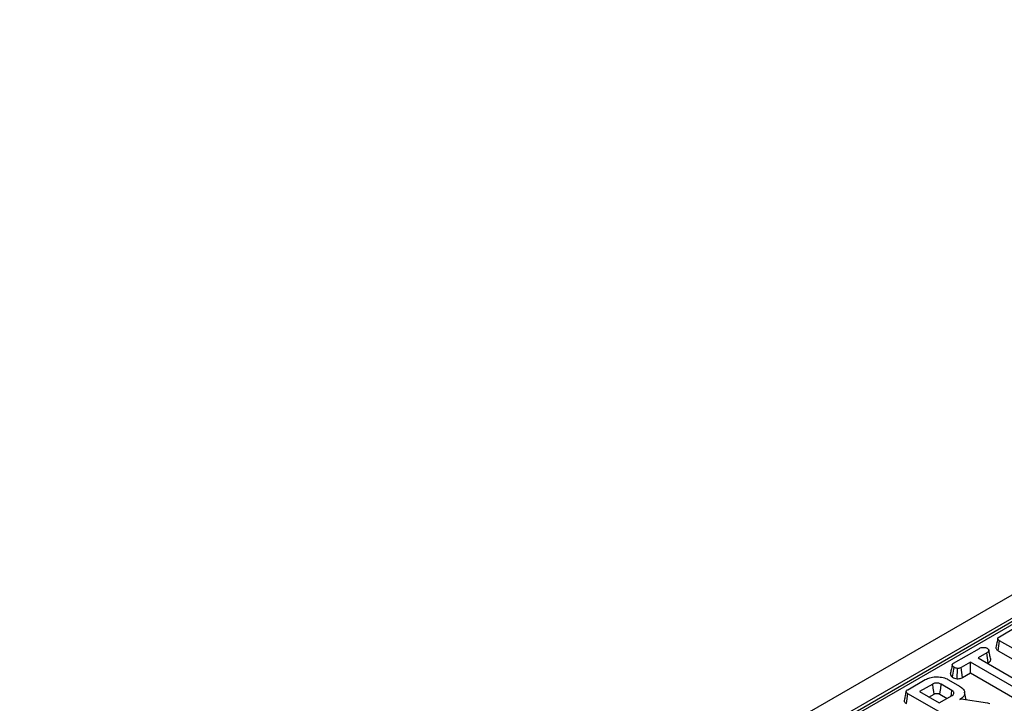
# Model space of a CAD drawing. Units: millimetres. Extents: x 8 to 422, y -29 to 291.
# Drawn here: x 306 to 331, y 177 to 194 of the extents above; entities that cross this region are included whole.
import ezdxf

# ---------------------------------------------------------------- set-up
doc = ezdxf.new("R2010")
doc.units = ezdxf.units.MM

msp = doc.modelspace()

# ---------------------------------------------------------------- linework, layer by layer
at = {"color": 7, "linetype": 'Continuous', "lineweight": 25}
for p, q in [((356.554151, 193.977758), (306.097032, 164.849483)), ((356.916271, 193.595482), (306.459152, 164.467207)), ((346.958746, 187.758032), (320.408099, 172.43067)), ((330.961422, 178.325055), (331.407545, 178.582596)), ((330.931646, 177.972317), (330.967693, 178.225935)), ((332.223047, 177.501235), (330.967693, 178.225935)), ((329.799355, 177.654208), (330.452114, 178.031038)), ((330.643523, 177.920885), (330.421955, 177.792977)), ((330.679769, 177.667382), (330.643523, 177.920885)), ((330.931646, 177.972317), (332.18792, 177.247085)), ((330.230845, 177.682651), (329.990166, 177.54371)), ((331.38497, 177.016389), (330.230845, 177.682651)), ((330.230845, 177.408224), (330.230845, 177.682651)), ((330.421955, 177.792977), (331.57608, 177.126714)), ((329.774536, 177.296512), (329.810403, 177.550261)), ((329.890976, 177.260804), (329.896701, 177.523196)), ((330.024889, 177.289328), (329.990166, 177.54371)), ((330.659642, 177.655763), (330.679769, 177.667382)), ((328.633703, 176.981292), (329.079826, 177.238833)), ((329.672266, 177.23504), (329.952362, 177.073344)), ((330.024889, 177.289328), (330.230845, 177.408224)), ((330.230845, 177.408224), (331.349806, 176.762261)), ((329.267651, 177.126611), (328.933208, 176.933542)), ((328.933208, 176.933542), (329.430094, 176.646695)), ((329.754981, 176.966639), (329.487427, 177.121095)), ((330.118515, 176.728217), (330.076047, 176.923356)), ((328.603927, 176.628553), (328.639974, 176.882171)), ((329.895328, 176.157471), (328.639974, 176.882171)), ((329.170895, 176.796328), (329.302354, 176.872218)), ((329.430094, 176.646695), (329.764537, 176.839765)), ((329.4525, 176.86683), (329.63196, 176.76323)), ((329.961022, 176.732542), (329.986702, 176.747367)), ((329.986702, 176.747367), (330.659469, 176.649626)), ((330.659469, 176.649626), (330.684552, 176.642731)), ((330.684552, 176.642731), (330.719788, 176.630319))]:
    msp.add_line(p, q, dxfattribs=at)
at = {"color": 8, "linetype": 'Continuous', "lineweight": 25}
msp.add_line((347.06588, 187.747423), (320.470855, 172.394442), dxfattribs=at)
at = {"color": 7, "linetype": 'Continuous', "lineweight": 25, "flags": 128}
for points in [[(329.302354, 176.872218), (329.294052, 176.933109), (329.282275, 177.019438), (329.267651, 177.126611)], [(329.4525, 176.86683), (329.460859, 176.92769), (329.472711, 177.013975), (329.487427, 177.121095)], [(329.734413, 176.822375), (329.742881, 176.881766), (329.754981, 176.966639)]]:
    msp.add_lwpolyline(points, dxfattribs=at)
at = {"color": 7, "linetype": 'Continuous', "lineweight": 25}
for points, knots in [([(330.921832, 178.282951), (330.913572, 178.245047), (330.897053, 178.169236), (330.880764, 178.094133), (330.87262, 178.05658)], [0, 0, 0, 0, 0.499980355, 1, 1, 1, 1]), ([(330.967693, 178.225935), (330.952361, 178.236028), (330.930225, 178.2506), (330.919476, 178.275389), (330.924371, 178.294781), (330.940063, 178.311623), (330.955113, 178.321088), (330.961422, 178.325055)], [0, 0, 0, 0, 0.349069331, 0.503971141, 0.660003114, 0.857463367, 1, 1, 1, 1]), ([(330.452114, 178.031038), (330.466996, 178.03847), (330.492148, 178.05103), (330.542347, 178.05892), (330.588159, 178.055287), (330.62729, 178.047468), (330.644838, 178.038857), (330.651287, 178.035692)], [0, 0, 0, 0, 0.264598033, 0.447207911, 0.688116392, 0.885389909, 1, 1, 1, 1]), ([(330.651287, 178.035692), (330.663457, 178.025033), (330.683887, 178.007139), (330.694422, 177.979139), (330.687544, 177.955118), (330.66832, 177.936205), (330.6508, 177.925381), (330.643523, 177.920885)], [0, 0, 0, 0, 0.296648908, 0.497958392, 0.653263672, 0.85598666, 1, 1, 1, 1]), ([(330.740523, 177.756297), (330.732374, 177.793826), (330.716077, 177.868882), (330.699588, 177.944518), (330.691344, 177.982334)], [0, 0, 0, 0, 0.50001831, 1, 1, 1, 1]), ([(330.873481, 178.056439), (330.87288, 178.055299), (330.867668, 178.045423), (330.874138, 178.023336), (330.894798, 177.995396), (330.919722, 177.979786), (330.931646, 177.972317)], [0, 0, 0, 0, 0.0379243, 0.328460453, 0.678702346, 1, 1, 1, 1]), ([(330.679769, 177.667382), (330.694038, 177.676644), (330.720468, 177.693799), (330.743437, 177.725281), (330.741183, 177.746107), (330.74008, 177.756298)], [0, 0, 0, 0, 0.374661571, 0.693964871, 1, 1, 1, 1]), ([(329.764989, 177.613333), (329.755485, 177.569725), (329.738573, 177.492125), (329.722681, 177.419958), (329.715719, 177.388346)], [0, 0, 0, 0, 0.56196319, 1, 1, 1, 1]), ([(329.810403, 177.550261), (329.798815, 177.559), (329.77565, 177.576471), (329.762346, 177.604479), (329.767722, 177.627572), (329.781379, 177.642706), (329.793837, 177.650677), (329.799355, 177.654208)], [0, 0, 0, 0, 0.28361152, 0.566929865, 0.722451044, 0.877069536, 1, 1, 1, 1]), ([(329.896701, 177.523196), (329.881397, 177.525839), (329.857887, 177.529899), (329.829431, 177.540029), (329.816794, 177.546824), (329.810403, 177.550261)], [0, 0, 0, 0, 0.4796360052, 0.7368306223, 1, 1, 1, 1]), ([(329.990166, 177.54371), (329.977911, 177.537825), (329.953243, 177.525977), (329.917833, 177.523203), (329.899347, 177.523197), (329.896701, 177.523196)], [0, 0, 0, 0, 0.458261964, 0.922464071, 1, 1, 1, 1]), ([(329.079826, 177.238833), (329.117261, 177.257165), (329.19258, 177.294049), (329.344126, 177.312977), (329.497206, 177.301682), (329.608887, 177.269546), (329.659261, 177.242121), (329.672266, 177.23504)], [0, 0, 0, 0, 0.221598757, 0.445841342, 0.68369256, 0.918335314, 1, 1, 1, 1]), ([(329.716744, 177.388338), (329.716082, 177.380092), (329.714158, 177.356153), (329.735491, 177.323188), (329.763773, 177.303866), (329.774536, 177.296512)], [0, 0, 0, 0, 0.245534348, 0.712863262, 1, 1, 1, 1]), ([(329.774536, 177.296512), (329.790347, 177.288592), (329.824329, 177.271569), (329.867754, 177.264555), (329.890976, 177.260804)], [0, 0, 0, 0, 0.465247894, 1, 1, 1, 1]), ([(329.890976, 177.260804), (329.898539, 177.260782), (329.924597, 177.260704), (329.969389, 177.265617), (330.004894, 177.278815), (330.021743, 177.287674), (330.024889, 177.289328)], [0, 0, 0, 0, 0.154829847, 0.533433537, 0.912891345, 1, 1, 1, 1]), ([(328.594112, 176.939188), (328.585853, 176.901284), (328.569334, 176.825473), (328.553045, 176.75037), (328.544901, 176.712817)], [0, 0, 0, 0, 0.499980355, 1, 1, 1, 1]), ([(328.639974, 176.882171), (328.624642, 176.892265), (328.602506, 176.906837), (328.591757, 176.931626), (328.596652, 176.951017), (328.612344, 176.967859), (328.627394, 176.977324), (328.633703, 176.981292)], [0, 0, 0, 0, 0.349069331, 0.503971141, 0.660003114, 0.857463367, 1, 1, 1, 1]), ([(329.487427, 177.121095), (329.467985, 177.130267), (329.431244, 177.147599), (329.367442, 177.152865), (329.315734, 177.146952), (329.285635, 177.136079), (329.271098, 177.128426), (329.267651, 177.126611)], [0, 0, 0, 0, 0.3033543687, 0.5732561183, 0.7580974962, 0.9426290404, 1, 1, 1, 1]), ([(329.764537, 176.839765), (329.777731, 176.849518), (329.802733, 176.868), (329.81033, 176.901759), (329.79935, 176.931317), (329.778165, 176.952531), (329.760988, 176.962984), (329.754981, 176.966639)], [0, 0, 0, 0, 0.2584761065, 0.4898021751, 0.694224939, 0.893078737, 1, 1, 1, 1]), ([(329.952362, 177.073344), (329.984227, 177.051128), (330.048176, 177.006541), (330.083484, 176.921163), (330.077174, 176.837378), (330.025651, 176.773203), (329.978176, 176.743335), (329.961022, 176.732542)], [0, 0, 0, 0, 0.226594802, 0.454754651, 0.678263791, 0.883745493, 1, 1, 1, 1]), ([(328.545762, 176.712675), (328.54516, 176.711535), (328.539949, 176.701659), (328.546419, 176.679572), (328.567079, 176.651633), (328.592003, 176.636022), (328.603927, 176.628553)], [0, 0, 0, 0, 0.0379243, 0.328460453, 0.678702346, 1, 1, 1, 1]), ([(329.302354, 176.872218), (329.311665, 176.876786), (329.328525, 176.885058), (329.364532, 176.889874), (329.395385, 176.887475), (329.427324, 176.87998), (329.442375, 176.872119), (329.4525, 176.86683)], [0, 0, 0, 0, 0.215030604, 0.389353893, 0.641629737, 0.75890753, 1, 1, 1, 1])]:
    msp.add_open_spline(points, degree=3, knots=knots, dxfattribs=at)

doc.saveas('drawing.dxf')
